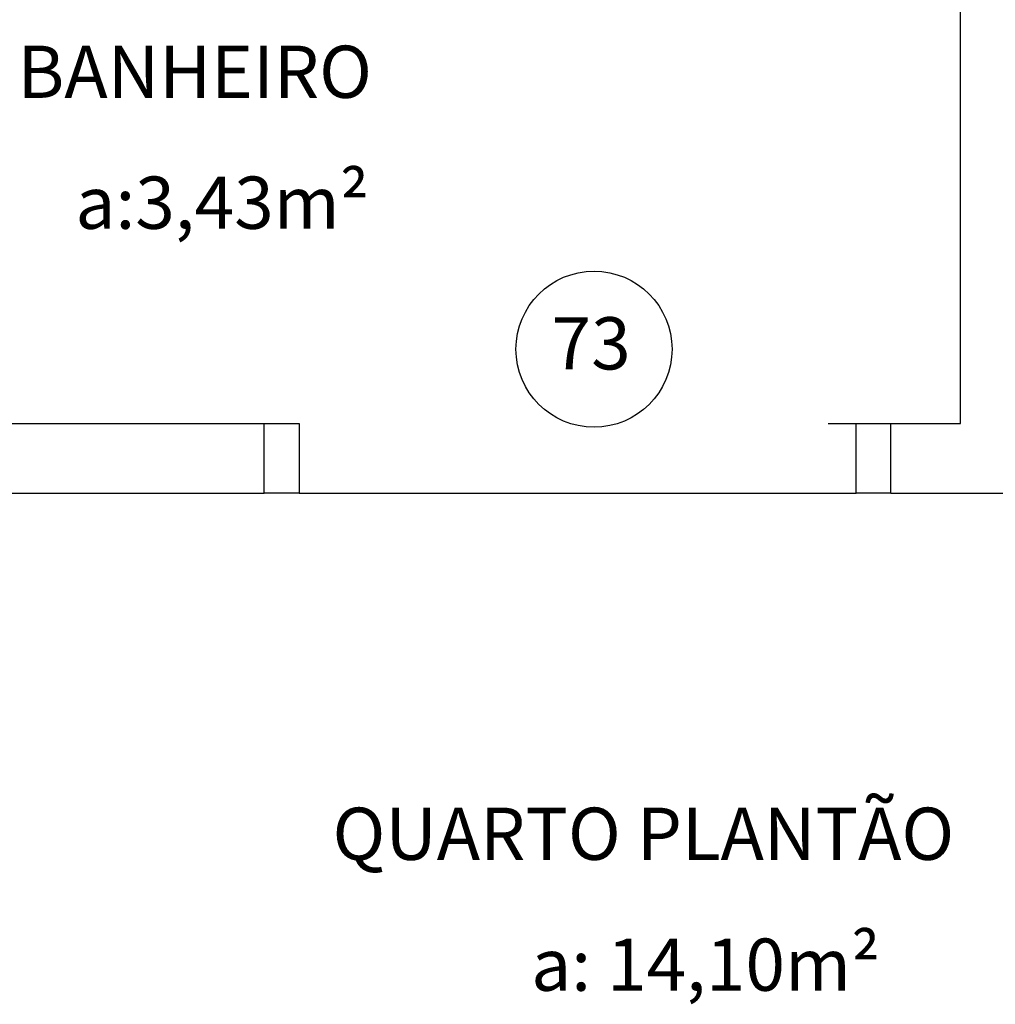
# Model space of a CAD drawing. Units: millimetres. Extents: x 262290 to 291538, y -54863 to -27615.
# Drawn here: x 276434 to 276574, y -33494 to -33353 of the extents above; entities that cross this region are included whole.
import ezdxf

# ---------------------------------------------------------------- set-up
doc = ezdxf.new("R2010")
doc.units = ezdxf.units.MM
doc.header["$LTSCALE"] = 10
doc.layers.add('PAREDE', color=6, linetype='Continuous')
doc.layers.add('REG60-100', color=7, linetype='Continuous', lineweight=50)
doc.styles.add('REGUA60', font='simplex.shx')

msp = doc.modelspace()

# ---------------------------------------------------------------- linework, layer by layer
at = {"layer": 'PAREDE', "color": 8}
for p, q in [((276569.08558, -33410.72441), (276569.08558, -33270.72441)), ((276324.08557, -33410.72441), (276469.08558, -33410.72441)), ((276469.08558, -33420.72441), (276469.08558, -33410.72441)), ((276469.08558, -33410.72441), (276474.08558, -33410.72441)), ((276474.08558, -33410.72441), (276474.08558, -33420.72441)), ((276550.08558, -33410.72441), (276554.08558, -33410.72441)), ((276554.08558, -33420.72441), (276554.08558, -33410.72441)), ((276554.08558, -33410.72441), (276559.08558, -33410.72441)), ((276559.08558, -33410.72441), (276569.08558, -33410.72441)), ((276559.08558, -33420.72441), (276559.08558, -33410.72441)), ((276324.08557, -33420.72441), (276469.08558, -33420.72441)), ((276474.08558, -33420.72441), (276469.08558, -33420.72441)), ((276474.08558, -33420.72441), (276554.08558, -33420.72441)), ((276559.08558, -33420.72441), (276554.08558, -33420.72441)), ((276559.08558, -33420.72441), (276579.08558, -33420.72441))]:
    msp.add_line(p, q, dxfattribs=at)
at = {"layer": 'REG60-100', "lineweight": -3}
msp.add_circle((276516.44954, -33400.06357), 11.20343, dxfattribs=at)

# ---------------------------------------------------------------- texts
at = {"layer": 'PAREDE', "color": 8, "style": 'REGUA60'}
for s, p in [('BANHEIRO', (276433.66155, -33363.97761)), ('a:3,43m²', (276441.96475, -33382.77365)), ('QUARTO PLANTÃO', (276478.89564, -33473.4005)), ('a: 14,10m²', (276507.42352, -33492.19654))]:
    msp.add_text(s, height=7.5, dxfattribs=at).set_placement(p)
at = {"layer": 'REG60-100', "color": 2, "style": 'REGUA60'}
msp.add_text('73', height=7.5, dxfattribs=at).set_placement((276510.36387, -33402.97236))

doc.saveas('drawing.dxf')
